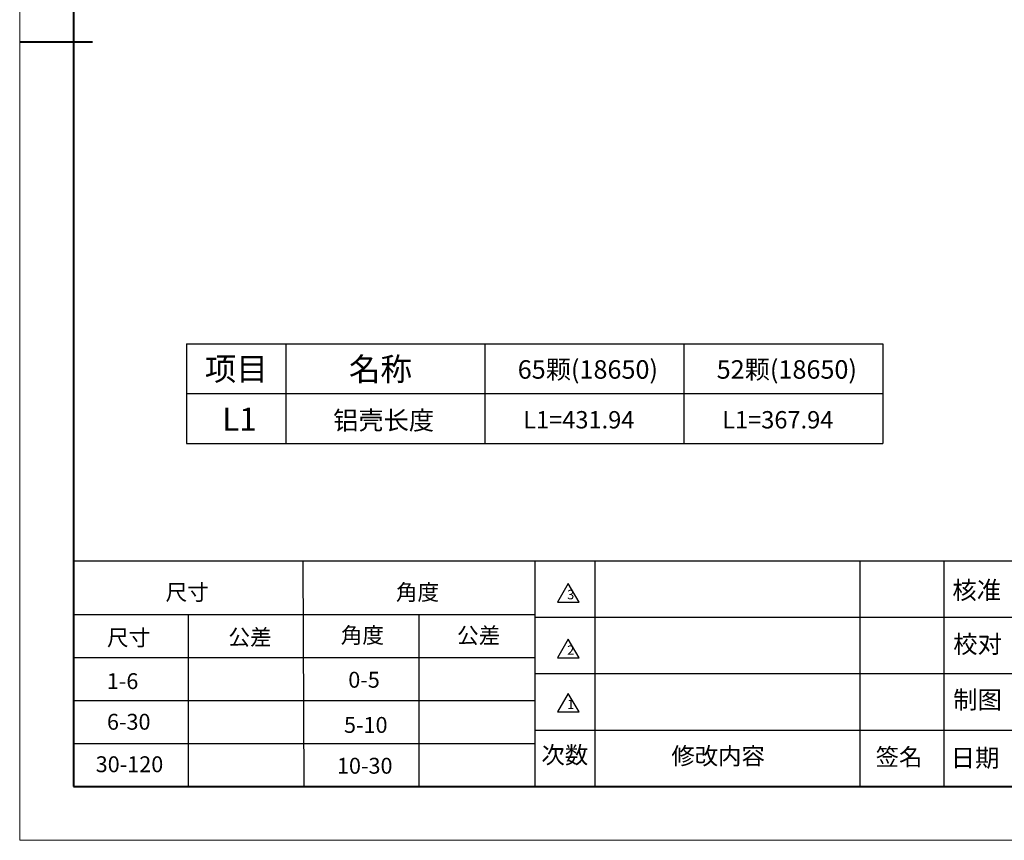
# Model space of a CAD drawing. Extents: x 3366 to 6047, y -809 to 134.
# Drawn here: x 4760 to 5301, y -766 to -316 of the extents above; entities that cross this region are included whole.
import ezdxf

# ---------------------------------------------------------------- set-up
doc = ezdxf.new("R2010")
doc.units = 0
doc.layers.add('DEFAULT_2', color=8, linetype='Continuous')
doc.styles.add('HZ', font='txt')
doc.styles.add('机械', font='txt', dxfattribs={"width": 0.7, "height": 18})

msp = doc.modelspace()

# ---------------------------------------------------------------- linework, layer by layer
at = {"color": 0, "lineweight": 13}
for p, q in [((4760.408, 109.556), (4760.408, -766.255)), ((4760.408, -766.255), (6000.404, -766.255))]:
    msp.add_line(p, q, dxfattribs=at)
at = {"color": 0, "lineweight": 40}
for p, q in [((4789.897, 80.068), (4789.897, -736.767)), ((4760.408, -328.349), (4800.434, -328.349)), ((4789.897, -736.767), (5970.915, -736.767))]:
    msp.add_line(p, q, dxfattribs=at)
at = {"color": 4, "lineweight": 30}
for p, q in [((4851.911, -493.972), (5234.111, -493.972)), ((4851.911, -493.972), (4851.911, -548.572)), ((4906.511, -493.972), (4906.511, -548.572)), ((5015.711, -493.972), (5015.711, -548.572)), ((5124.911, -493.972), (5124.911, -548.572)), ((5234.111, -493.972), (5234.111, -548.572)), ((4851.911, -521.272), (5234.111, -521.272)), ((4851.911, -548.572), (5234.111, -548.572))]:
    msp.add_line(p, q, dxfattribs=at)
at = {"color": 0}
for p, q in [((4789.897, -612.914), (5970.915, -612.914)), ((5267.864, -736.767), (5267.864, -612.914)), ((4789.897, -642.403), (5043.076, -642.403)), ((5043.076, -643.878), (5589.788, -643.878)), ((4789.897, -665.994), (5043.076, -665.994)), ((5043.076, -674.841), (5589.788, -674.841)), ((4789.897, -689.585), (5043.076, -689.585)), ((5043.076, -705.804), (5589.788, -705.804)), ((4789.897, -713.176), (5043.076, -713.176))]:
    msp.add_line(p, q, dxfattribs=at)
for points in [[(5061.517, -625.489), (5055.633, -635.681), (5067.401, -635.681)], [(5061.517, -655.933), (5055.633, -666.125), (5067.401, -666.125)], [(5061.517, -685.661), (5055.633, -695.852), (5067.401, -695.852)]]:
    msp.add_lwpolyline(points, close=True, dxfattribs=at)
at = {"layer": 'DEFAULT_2', "color": 0}
for p, q in [((4916.605, -736.767), (4915.981, -612.914)), ((5043.076, -612.914), (5043.076, -736.767)), ((5076.054, -612.914), (5076.054, -736.767)), ((5221.588, -612.914), (5221.588, -736.767)), ((4852.939, -642.403), (4852.939, -736.767)), ((4979.529, -642.403), (4979.529, -736.767))]:
    msp.add_line(p, q, dxfattribs=at)

# ---------------------------------------------------------------- texts
at = {"color": 0, "style": 'HZ'}
for s, height, p in [('项目', 12.6851, (4862.063, -514.051)), ('名称', 12.6851, (4941.103, -514.177)), ('65颗(18650)', 10.1481, (5033.745, -513.084)), ('52颗(18650)', 10.1481, (5142.945, -513.084)), ('L1', 12.6851, (4871.493, -541.648)), ('铝壳长度', 10.1481, (4932.49, -541.019)), ('L1=431.94', 9.5138, (5036.73, -540.354)), ('L1=367.94', 9.5138, (5145.93, -540.354)), ('尺寸', 8.7079, (4840.459, -634.562)), ('角度', 8.7079, (4966.865, -634.556)), ('核准', 9.8121, (5272.287, -633.965)), ('角度', 8.7079, (4936.622, -658.133)), ('公差', 8.7079, (5000.452, -658.22)), ('尺寸', 8.7079, (4808.324, -659.494)), ('公差', 8.7079, (4874.964, -659.171)), ('校对', 9.8121, (5272.777, -663.541)), ('1-6 ', 8.7079, (4808.214, -683.32)), ('0-5', 8.7079, (4940.749, -682.556)), ('制图', 9.8121, (5272.725, -694.069)), ('6-30', 8.7079, (4808.303, -705.599)), ('5-10', 8.7079, (4938.402, -707.323)), ('次数', 9.4045, (5046.769, -724.169)), ('修改内容', 9.4045, (5118.075, -724.708)), ('签名', 9.4045, (5230.19, -725.266)), ('日期', 9.8121, (5271.414, -725.952)), ('30-120', 8.7079, (4802.116, -728.904)), ('10-30', 8.7079, (4934.534, -729.728))]:
    msp.add_text(s, height=height, dxfattribs=at).set_placement(p)
at = {"layer": 'DEFAULT_2', "color": 0, "char_height": 5.1605, "attachment_point": 1, "style": '机械'}
for s, insert in [('{\\C0;3}', (5060.88, -628.921)), ('{\\C0;2}', (5060.88, -659.365)), ('{\\C0;1}', (5060.88, -689.093))]:
    msp.add_mtext_dynamic_manual_height_columns(s, width=8.89761, gutter_width=17.5, heights=[0], dxfattribs=dict(at, insert=insert))

doc.saveas('drawing.dxf')
